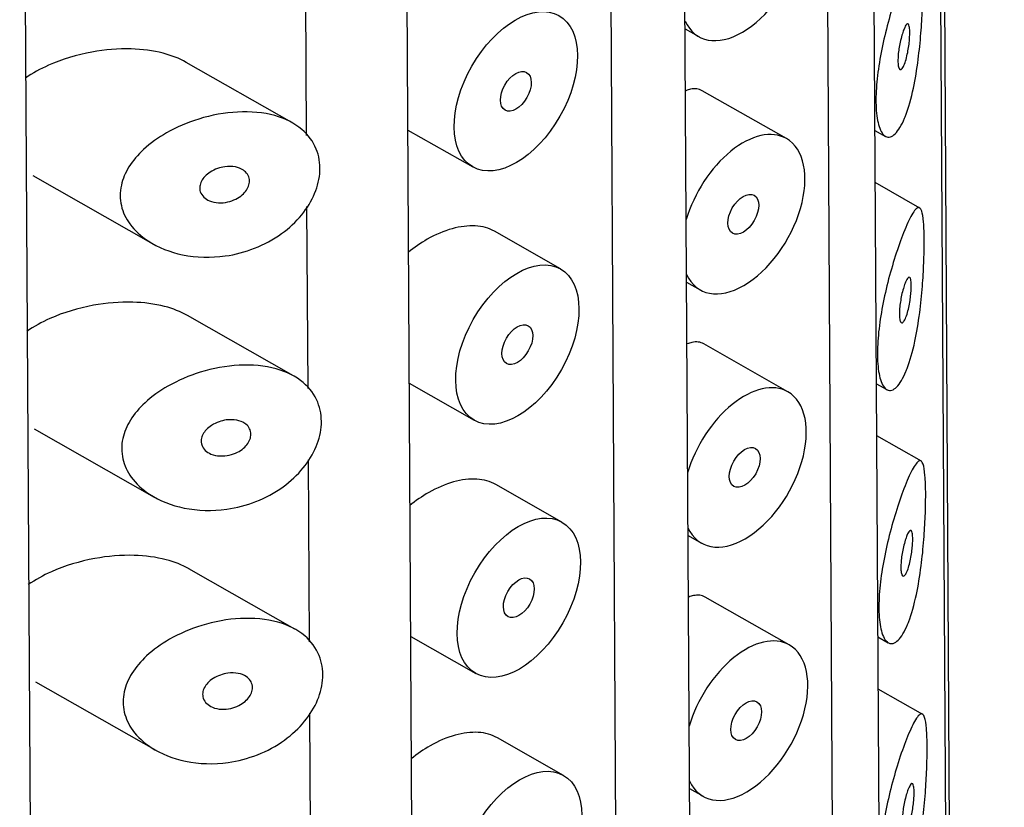
# Model space of a CAD drawing. Units: inches. Extents: x -1088 to -22, y -1175 to 1677.
# Drawn here: x -452 to -441, y -454 to -445 of the extents above; entities that cross this region are included whole.
import ezdxf

# ---------------------------------------------------------------- set-up
doc = ezdxf.new("R2010")
doc.units = ezdxf.units.IN
for name, color, linetype in [('055164', 7, 'Continuous'), ('055167', 7, 'Continuous'), ('Default', 7, 'Continuous')]:
    doc.layers.add(name, color=color, linetype=linetype)

# ---------------------------------------------------------------- blocks, each defined once
blk = doc.blocks.new('SE7')
at = {"layer": '055164', "color": 7, "linetype": 'Continuous', "ltscale": 25.4}
for p, q in [((-441.168, -563.475), (-442.019, -416.017)), ((-442.002, -427.012), (-441.832, -456.422)), ((-442.583, -458.265), (-442.753, -428.855)), ((-443.286, -429.525), (-443.117, -458.934)), ((-444.744, -460.278), (-444.914, -430.868)), ((-445.762, -431.358), (-445.593, -460.768)), ((-447.925, -461.71), (-448.095, -432.301)), ((-452.297, -462.464), (-452.467, -433.054)), ((-449.19, -444.434), (-449.178, -446.525)), ((-449.174, -447.342), (-449.161, -449.433)), ((-449.157, -450.25), (-449.145, -452.342)), ((-449.14, -453.159), (-449.128, -455.25))]:
    blk.add_line(p, q, dxfattribs=at)
at = {"layer": '055167', "color": 7, "linetype": 'Continuous', "ltscale": 25.4}
for p, q in [((-444.831, -445.302), (-444.675, -445.39)), ((-449.342, -446.378), (-450.557, -445.686)), ((-443.668, -446.561), (-444.634, -446.011)), ((-448.013, -446.463), (-447.268, -446.887)), ((-442.652, -446.468), (-442.532, -446.536)), ((-452.317, -446.985), (-450.94, -447.77)), ((-442.136, -447.359), (-442.648, -447.067)), ((-446.261, -448.058), (-447.019, -447.626)), ((-444.814, -448.21), (-444.658, -448.299)), ((-449.325, -449.286), (-450.54, -448.594)), ((-443.652, -449.469), (-444.617, -448.919)), ((-447.996, -449.371), (-447.251, -449.796)), ((-442.635, -449.376), (-442.515, -449.444)), ((-452.3, -449.893), (-450.923, -450.678)), ((-442.119, -450.267), (-442.631, -449.975)), ((-446.244, -450.966), (-447.002, -450.534)), ((-444.797, -451.118), (-444.642, -451.207)), ((-449.309, -452.194), (-450.524, -451.502)), ((-443.635, -452.377), (-444.6, -451.827)), ((-447.979, -452.279), (-447.234, -452.704)), ((-442.618, -452.284), (-442.499, -452.352)), ((-452.284, -452.801), (-450.906, -453.586)), ((-442.102, -453.175), (-442.614, -452.883)), ((-446.228, -453.874), (-446.985, -453.443)), ((-444.78, -454.026), (-444.625, -454.115))]:
    blk.add_line(p, q, dxfattribs=at)
for centre, start_param, end_param in [((-444.18, -444.521), 2.748006, 6.283185), ((-444.163, -447.43), 0, 1.957653), ((-444.163, -447.43), 2.748006, 6.283185), ((-444.147, -450.338), 0, 1.957653), ((-444.147, -450.338), 2.748006, 6.283185), ((-444.13, -453.246), 0, 1.957653), ((-444.13, -453.246), 2.748006, 6.283185)]:
    blk.add_ellipse(centre, major_axis=(0.495, 0.869), ratio=0.581197, start_param=start_param, end_param=end_param, dxfattribs=at)
for centre, major_axis in [((-446.773, -446.018), (0.495, 0.869)), ((-446.773, -446.018), (-0.124, -0.217)), ((-444.163, -447.43), (-0.124, -0.217)), ((-446.756, -448.927), (0.495, 0.869)), ((-446.756, -448.927), (-0.124, -0.217)), ((-444.147, -450.338), (-0.124, -0.217)), ((-446.739, -451.835), (0.495, 0.869)), ((-446.739, -451.835), (-0.124, -0.217)), ((-444.13, -453.246), (-0.124, -0.217)), ((-446.723, -454.743), (0.495, 0.869))]:
    blk.add_ellipse(centre, major_axis=major_axis, ratio=0.581197, dxfattribs=at)
for points, knots in [([(-442.312, -446.327), (-442.346, -446.407), (-442.383, -446.469), (-442.42, -446.506), (-442.457, -446.543), (-442.495, -446.555), (-442.529, -446.538), (-442.559, -446.522), (-442.586, -446.482), (-442.605, -446.421), (-442.622, -446.367), (-442.634, -446.294), (-442.639, -446.209), (-442.643, -446.131), (-442.641, -446.04), (-442.633, -445.945), (-442.626, -445.851), (-442.612, -445.751), (-442.595, -445.651), (-442.578, -445.548), (-442.555, -445.444), (-442.531, -445.345), (-442.505, -445.238), (-442.477, -445.136), (-442.448, -445.043), (-442.416, -444.939), (-442.383, -444.846), (-442.353, -444.766), (-442.319, -444.677), (-442.287, -444.604), (-442.258, -444.55), (-442.227, -444.492), (-442.2, -444.455), (-442.178, -444.447), (-442.16, -444.44), (-442.145, -444.452), (-442.133, -444.485), (-442.124, -444.513), (-442.116, -444.555), (-442.112, -444.613), (-442.107, -444.671), (-442.104, -444.747), (-442.104, -444.832), (-442.103, -444.908), (-442.105, -444.993), (-442.109, -445.08), (-442.112, -445.167), (-442.117, -445.259), (-442.125, -445.349), (-442.133, -445.452), (-442.143, -445.554), (-442.156, -445.651), (-442.171, -445.768), (-442.189, -445.88), (-442.211, -445.981), (-442.236, -446.1), (-442.266, -446.206), (-442.299, -446.293), (-442.303, -446.304), (-442.308, -446.316), (-442.312, -446.327)], [0, 0, 0, 0, 0.063306, 0.063306, 0.063306, 0.127077, 0.127077, 0.127077, 0.183393, 0.183393, 0.183393, 0.232592, 0.232592, 0.232592, 0.277984, 0.277984, 0.277984, 0.32248, 0.32248, 0.32248, 0.36841, 0.36841, 0.36841, 0.417891, 0.417891, 0.417891, 0.472919, 0.472919, 0.472919, 0.534865, 0.534865, 0.534865, 0.602789, 0.602789, 0.602789, 0.658456, 0.658456, 0.658456, 0.703486, 0.703486, 0.703486, 0.748925, 0.748925, 0.748925, 0.788572, 0.788572, 0.788572, 0.828067, 0.828067, 0.828067, 0.873128, 0.873128, 0.873128, 0.927397, 0.927397, 0.927397, 0.991454, 0.991454, 0.991454, 1, 1, 1, 1]), ([(-442.318, -445.303), (-442.309, -445.279), (-442.299, -445.261), (-442.29, -445.252), (-442.282, -445.244), (-442.275, -445.242), (-442.269, -445.248), (-442.265, -445.252), (-442.261, -445.261), (-442.258, -445.274), (-442.255, -445.287), (-442.254, -445.305), (-442.253, -445.326), (-442.252, -445.344), (-442.253, -445.366), (-442.254, -445.389), (-442.255, -445.411), (-442.257, -445.435), (-442.259, -445.458), (-442.262, -445.483), (-442.266, -445.508), (-442.27, -445.533), (-442.274, -445.56), (-442.279, -445.587), (-442.285, -445.612), (-442.292, -445.64), (-442.299, -445.666), (-442.307, -445.688), (-442.315, -445.712), (-442.324, -445.732), (-442.333, -445.746), (-442.342, -445.76), (-442.351, -445.769), (-442.359, -445.769), (-442.365, -445.77), (-442.371, -445.765), (-442.376, -445.756), (-442.38, -445.747), (-442.384, -445.732), (-442.386, -445.713), (-442.388, -445.696), (-442.389, -445.676), (-442.388, -445.653), (-442.388, -445.632), (-442.386, -445.608), (-442.384, -445.585), (-442.382, -445.56), (-442.378, -445.535), (-442.374, -445.511), (-442.369, -445.484), (-442.364, -445.458), (-442.358, -445.434), (-442.352, -445.406), (-442.345, -445.38), (-442.338, -445.358), (-442.331, -445.337), (-442.325, -445.318), (-442.318, -445.303)], [0, 0, 0, 0, 0.075273, 0.075273, 0.075273, 0.142814, 0.142814, 0.142814, 0.191277, 0.191277, 0.191277, 0.240123, 0.240123, 0.240123, 0.283276, 0.283276, 0.283276, 0.324663, 0.324663, 0.324663, 0.369044, 0.369044, 0.369044, 0.419786, 0.419786, 0.419786, 0.478703, 0.478703, 0.478703, 0.544694, 0.544694, 0.544694, 0.612447, 0.612447, 0.612447, 0.664563, 0.664563, 0.664563, 0.717083, 0.717083, 0.717083, 0.763363, 0.763363, 0.763363, 0.806214, 0.806214, 0.806214, 0.849774, 0.849774, 0.849774, 0.897274, 0.897274, 0.897274, 0.951098, 0.951098, 0.951098, 1, 1, 1, 1]), ([(-450.556, -445.686), (-450.636, -445.641), (-450.726, -445.606), (-450.821, -445.581), (-450.936, -445.551), (-451.061, -445.535), (-451.187, -445.532), (-451.335, -445.528), (-451.489, -445.541), (-451.637, -445.568), (-451.81, -445.599), (-451.981, -445.65), (-452.136, -445.72), (-452.23, -445.761), (-452.32, -445.811), (-452.401, -445.867)], [0.3570513, 0.3570513, 0.3570513, 0.3570513, 0.4014435, 0.4014435, 0.4014435, 0.455414, 0.455414, 0.455414, 0.5190172, 0.5190172, 0.5190172, 0.5927411, 0.5927411, 0.5927411, 0.6370502, 0.6370502, 0.6370502, 0.6370502]), ([(-444.634, -446.011), (-444.672, -445.989), (-444.718, -445.983), (-444.769, -445.994), (-444.786, -445.998), (-444.804, -446.003), (-444.823, -446.011)], [0.37654183, 0.37654183, 0.37654183, 0.37654183, 0.42886222, 0.42886222, 0.42886222, 0.44682048, 0.44682048, 0.44682048, 0.44682048]), ([(-450.107, -447.909), (-450.272, -447.932), (-450.441, -447.928), (-450.597, -447.895), (-450.74, -447.866), (-450.878, -447.812), (-450.993, -447.737), (-451.075, -447.683), (-451.148, -447.617), (-451.203, -447.542), (-451.249, -447.478), (-451.283, -447.406), (-451.3, -447.331), (-451.317, -447.256), (-451.317, -447.176), (-451.3, -447.098), (-451.285, -447.026), (-451.254, -446.954), (-451.213, -446.887), (-451.169, -446.815), (-451.111, -446.747), (-451.045, -446.687), (-450.968, -446.615), (-450.878, -446.551), (-450.782, -446.496), (-450.667, -446.43), (-450.54, -446.377), (-450.412, -446.337), (-450.266, -446.292), (-450.113, -446.264), (-449.966, -446.256), (-449.817, -446.248), (-449.67, -446.262), (-449.539, -446.298), (-449.421, -446.331), (-449.313, -446.384), (-449.229, -446.456), (-449.156, -446.518), (-449.099, -446.595), (-449.064, -446.682), (-449.032, -446.759), (-449.018, -446.846), (-449.022, -446.934), (-449.026, -447.018), (-449.047, -447.107), (-449.082, -447.191), (-449.117, -447.276), (-449.168, -447.36), (-449.23, -447.436), (-449.296, -447.516), (-449.375, -447.59), (-449.462, -447.653), (-449.557, -447.721), (-449.662, -447.779), (-449.772, -447.821), (-449.88, -447.864), (-449.994, -447.893), (-450.107, -447.909)], [0, 0, 0, 0, 0.075018, 0.075018, 0.075018, 0.14397, 0.14397, 0.14397, 0.192945, 0.192945, 0.192945, 0.234391, 0.234391, 0.234391, 0.276038, 0.276038, 0.276038, 0.314788, 0.314788, 0.314788, 0.356303, 0.356303, 0.356303, 0.405301, 0.405301, 0.405301, 0.46433, 0.46433, 0.46433, 0.531629, 0.531629, 0.531629, 0.599805, 0.599805, 0.599805, 0.661148, 0.661148, 0.661148, 0.713958, 0.713958, 0.713958, 0.761014, 0.761014, 0.761014, 0.805616, 0.805616, 0.805616, 0.850376, 0.850376, 0.850376, 0.89749, 0.89749, 0.89749, 0.949034, 0.949034, 0.949034, 1, 1, 1, 1]), ([(-450.113, -446.885), (-450.072, -446.879), (-450.03, -446.88), (-449.992, -446.887), (-449.958, -446.894), (-449.926, -446.906), (-449.9, -446.924), (-449.881, -446.936), (-449.865, -446.952), (-449.853, -446.971), (-449.841, -446.989), (-449.834, -447.01), (-449.831, -447.032), (-449.829, -447.052), (-449.831, -447.074), (-449.837, -447.094), (-449.843, -447.115), (-449.852, -447.135), (-449.865, -447.154), (-449.878, -447.173), (-449.895, -447.192), (-449.914, -447.208), (-449.936, -447.227), (-449.96, -447.243), (-449.986, -447.256), (-450.015, -447.27), (-450.046, -447.282), (-450.078, -447.289), (-450.113, -447.297), (-450.15, -447.3), (-450.184, -447.298), (-450.221, -447.296), (-450.257, -447.289), (-450.288, -447.275), (-450.313, -447.265), (-450.336, -447.251), (-450.354, -447.234), (-450.372, -447.216), (-450.386, -447.195), (-450.394, -447.172), (-450.4, -447.152), (-450.403, -447.131), (-450.4, -447.109), (-450.398, -447.09), (-450.391, -447.07), (-450.381, -447.051), (-450.372, -447.032), (-450.358, -447.013), (-450.342, -446.997), (-450.324, -446.978), (-450.303, -446.961), (-450.281, -446.946), (-450.255, -446.93), (-450.226, -446.916), (-450.196, -446.905), (-450.169, -446.896), (-450.141, -446.889), (-450.113, -446.885)], [0, 0, 0, 0, 0.075358, 0.075358, 0.075358, 0.141595, 0.141595, 0.141595, 0.189839, 0.189839, 0.189839, 0.238369, 0.238369, 0.238369, 0.282442, 0.282442, 0.282442, 0.325243, 0.325243, 0.325243, 0.370446, 0.370446, 0.370446, 0.420874, 0.420874, 0.420874, 0.47839, 0.47839, 0.47839, 0.542958, 0.542958, 0.542958, 0.610987, 0.610987, 0.610987, 0.663971, 0.663971, 0.663971, 0.717474, 0.717474, 0.717474, 0.763235, 0.763235, 0.763235, 0.804657, 0.804657, 0.804657, 0.847201, 0.847201, 0.847201, 0.894817, 0.894817, 0.894817, 0.950072, 0.950072, 0.950072, 1, 1, 1, 1]), ([(-442.296, -449.235), (-442.329, -449.315), (-442.366, -449.377), (-442.403, -449.414), (-442.44, -449.451), (-442.479, -449.463), (-442.512, -449.446), (-442.542, -449.43), (-442.569, -449.391), (-442.589, -449.329), (-442.606, -449.275), (-442.617, -449.202), (-442.622, -449.118), (-442.626, -449.039), (-442.624, -448.949), (-442.616, -448.853), (-442.609, -448.76), (-442.596, -448.659), (-442.579, -448.559), (-442.561, -448.456), (-442.539, -448.352), (-442.515, -448.253), (-442.489, -448.146), (-442.46, -448.044), (-442.431, -447.951), (-442.399, -447.848), (-442.367, -447.754), (-442.336, -447.675), (-442.302, -447.585), (-442.27, -447.512), (-442.241, -447.458), (-442.21, -447.4), (-442.183, -447.364), (-442.161, -447.355), (-442.143, -447.348), (-442.128, -447.36), (-442.116, -447.393), (-442.107, -447.421), (-442.1, -447.464), (-442.095, -447.521), (-442.09, -447.579), (-442.087, -447.655), (-442.087, -447.741), (-442.087, -447.816), (-442.088, -447.901), (-442.092, -447.988), (-442.095, -448.076), (-442.101, -448.167), (-442.108, -448.257), (-442.116, -448.36), (-442.126, -448.462), (-442.139, -448.56), (-442.154, -448.677), (-442.173, -448.788), (-442.194, -448.889), (-442.219, -449.008), (-442.249, -449.114), (-442.282, -449.201), (-442.287, -449.213), (-442.291, -449.224), (-442.296, -449.235)], [0, 0, 0, 0, 0.063306, 0.063306, 0.063306, 0.127077, 0.127077, 0.127077, 0.183393, 0.183393, 0.183393, 0.232592, 0.232592, 0.232592, 0.277984, 0.277984, 0.277984, 0.32248, 0.32248, 0.32248, 0.36841, 0.36841, 0.36841, 0.417891, 0.417891, 0.417891, 0.472919, 0.472919, 0.472919, 0.534865, 0.534865, 0.534865, 0.602789, 0.602789, 0.602789, 0.658456, 0.658456, 0.658456, 0.703486, 0.703486, 0.703486, 0.748925, 0.748925, 0.748925, 0.788572, 0.788572, 0.788572, 0.828067, 0.828067, 0.828067, 0.873128, 0.873128, 0.873128, 0.927397, 0.927397, 0.927397, 0.991454, 0.991454, 0.991454, 1, 1, 1, 1]), ([(-447.019, -447.626), (-447.019, -447.626), (-447.019, -447.626), (-447.019, -447.626), (-447.082, -447.59), (-447.157, -447.569), (-447.239, -447.564), (-447.321, -447.56), (-447.412, -447.571), (-447.504, -447.596), (-447.598, -447.623), (-447.696, -447.664), (-447.79, -447.718), (-447.865, -447.761), (-447.939, -447.812), (-448.008, -447.869)], [0.3730292, 0.3730292, 0.3730292, 0.3730292, 0.3730923, 0.3730923, 0.3730923, 0.4259579, 0.4259579, 0.4259579, 0.4790877, 0.4790877, 0.4790877, 0.5330138, 0.5330138, 0.5330138, 0.5757409, 0.5757409, 0.5757409, 0.5757409]), ([(-442.302, -448.211), (-442.292, -448.187), (-442.282, -448.17), (-442.273, -448.16), (-442.265, -448.152), (-442.258, -448.15), (-442.252, -448.156), (-442.248, -448.161), (-442.244, -448.169), (-442.241, -448.182), (-442.239, -448.195), (-442.237, -448.213), (-442.236, -448.234), (-442.236, -448.252), (-442.236, -448.274), (-442.237, -448.297), (-442.238, -448.319), (-442.24, -448.343), (-442.243, -448.366), (-442.245, -448.391), (-442.249, -448.417), (-442.253, -448.441), (-442.257, -448.469), (-442.263, -448.495), (-442.268, -448.52), (-442.275, -448.548), (-442.282, -448.574), (-442.29, -448.596), (-442.298, -448.62), (-442.307, -448.64), (-442.316, -448.654), (-442.325, -448.668), (-442.334, -448.677), (-442.342, -448.677), (-442.348, -448.678), (-442.354, -448.674), (-442.359, -448.664), (-442.364, -448.655), (-442.367, -448.64), (-442.369, -448.621), (-442.371, -448.605), (-442.372, -448.584), (-442.372, -448.561), (-442.371, -448.54), (-442.37, -448.517), (-442.367, -448.493), (-442.365, -448.469), (-442.361, -448.443), (-442.357, -448.419), (-442.353, -448.393), (-442.347, -448.366), (-442.342, -448.342), (-442.335, -448.314), (-442.328, -448.288), (-442.321, -448.266), (-442.315, -448.245), (-442.308, -448.227), (-442.302, -448.211)], [0, 0, 0, 0, 0.075273, 0.075273, 0.075273, 0.142814, 0.142814, 0.142814, 0.191277, 0.191277, 0.191277, 0.240123, 0.240123, 0.240123, 0.283276, 0.283276, 0.283276, 0.324663, 0.324663, 0.324663, 0.369044, 0.369044, 0.369044, 0.419786, 0.419786, 0.419786, 0.478703, 0.478703, 0.478703, 0.544694, 0.544694, 0.544694, 0.612447, 0.612447, 0.612447, 0.664563, 0.664563, 0.664563, 0.717083, 0.717083, 0.717083, 0.763363, 0.763363, 0.763363, 0.806214, 0.806214, 0.806214, 0.849774, 0.849774, 0.849774, 0.897274, 0.897274, 0.897274, 0.951098, 0.951098, 0.951098, 1, 1, 1, 1]), ([(-450.54, -448.594), (-450.619, -448.549), (-450.709, -448.514), (-450.804, -448.489), (-450.919, -448.459), (-451.044, -448.444), (-451.17, -448.44), (-451.318, -448.436), (-451.472, -448.449), (-451.621, -448.476), (-451.793, -448.508), (-451.964, -448.559), (-452.12, -448.628), (-452.213, -448.67), (-452.303, -448.719), (-452.384, -448.775)], [0.3570513, 0.3570513, 0.3570513, 0.3570513, 0.4014435, 0.4014435, 0.4014435, 0.455414, 0.455414, 0.455414, 0.5190172, 0.5190172, 0.5190172, 0.5927411, 0.5927411, 0.5927411, 0.6370502, 0.6370502, 0.6370502, 0.6370502]), ([(-444.617, -448.919), (-444.656, -448.897), (-444.702, -448.891), (-444.752, -448.902), (-444.77, -448.906), (-444.788, -448.911), (-444.806, -448.919)], [0.37654183, 0.37654183, 0.37654183, 0.37654183, 0.42886222, 0.42886222, 0.42886222, 0.44682048, 0.44682048, 0.44682048, 0.44682048]), ([(-450.091, -450.817), (-450.256, -450.841), (-450.424, -450.836), (-450.58, -450.804), (-450.724, -450.774), (-450.861, -450.721), (-450.976, -450.645), (-451.058, -450.592), (-451.131, -450.525), (-451.186, -450.45), (-451.232, -450.386), (-451.266, -450.314), (-451.283, -450.239), (-451.3, -450.164), (-451.3, -450.084), (-451.284, -450.006), (-451.268, -449.934), (-451.238, -449.862), (-451.196, -449.795), (-451.152, -449.723), (-451.094, -449.656), (-451.028, -449.595), (-450.951, -449.523), (-450.861, -449.459), (-450.765, -449.404), (-450.65, -449.338), (-450.524, -449.285), (-450.395, -449.245), (-450.249, -449.2), (-450.097, -449.172), (-449.949, -449.164), (-449.801, -449.157), (-449.653, -449.17), (-449.522, -449.206), (-449.404, -449.239), (-449.296, -449.293), (-449.212, -449.364), (-449.139, -449.426), (-449.082, -449.503), (-449.047, -449.59), (-449.016, -449.667), (-449.001, -449.754), (-449.005, -449.842), (-449.009, -449.927), (-449.03, -450.015), (-449.065, -450.099), (-449.1, -450.184), (-449.152, -450.268), (-449.214, -450.344), (-449.279, -450.425), (-449.358, -450.498), (-449.445, -450.561), (-449.54, -450.63), (-449.646, -450.687), (-449.755, -450.73), (-449.863, -450.772), (-449.977, -450.802), (-450.091, -450.817)], [0, 0, 0, 0, 0.075018, 0.075018, 0.075018, 0.14397, 0.14397, 0.14397, 0.192945, 0.192945, 0.192945, 0.234391, 0.234391, 0.234391, 0.276038, 0.276038, 0.276038, 0.314788, 0.314788, 0.314788, 0.356303, 0.356303, 0.356303, 0.405301, 0.405301, 0.405301, 0.46433, 0.46433, 0.46433, 0.531629, 0.531629, 0.531629, 0.599805, 0.599805, 0.599805, 0.661148, 0.661148, 0.661148, 0.713958, 0.713958, 0.713958, 0.761014, 0.761014, 0.761014, 0.805616, 0.805616, 0.805616, 0.850376, 0.850376, 0.850376, 0.89749, 0.89749, 0.89749, 0.949034, 0.949034, 0.949034, 1, 1, 1, 1]), ([(-450.097, -449.793), (-450.055, -449.788), (-450.013, -449.788), (-449.975, -449.796), (-449.941, -449.802), (-449.91, -449.814), (-449.884, -449.832), (-449.865, -449.845), (-449.848, -449.861), (-449.836, -449.879), (-449.824, -449.897), (-449.817, -449.918), (-449.814, -449.94), (-449.812, -449.96), (-449.814, -449.982), (-449.82, -450.003), (-449.826, -450.023), (-449.836, -450.043), (-449.848, -450.062), (-449.862, -450.082), (-449.879, -450.1), (-449.898, -450.117), (-449.919, -450.135), (-449.943, -450.151), (-449.969, -450.164), (-449.998, -450.179), (-450.029, -450.19), (-450.061, -450.197), (-450.096, -450.205), (-450.133, -450.208), (-450.168, -450.206), (-450.204, -450.204), (-450.24, -450.197), (-450.272, -450.184), (-450.296, -450.173), (-450.319, -450.159), (-450.337, -450.142), (-450.355, -450.125), (-450.369, -450.103), (-450.377, -450.08), (-450.384, -450.061), (-450.386, -450.039), (-450.383, -450.017), (-450.381, -449.998), (-450.374, -449.978), (-450.365, -449.959), (-450.355, -449.94), (-450.341, -449.922), (-450.325, -449.905), (-450.308, -449.886), (-450.287, -449.869), (-450.264, -449.855), (-450.238, -449.838), (-450.209, -449.824), (-450.179, -449.814), (-450.152, -449.804), (-450.124, -449.797), (-450.097, -449.793)], [0, 0, 0, 0, 0.075358, 0.075358, 0.075358, 0.141595, 0.141595, 0.141595, 0.189839, 0.189839, 0.189839, 0.238369, 0.238369, 0.238369, 0.282442, 0.282442, 0.282442, 0.325243, 0.325243, 0.325243, 0.370446, 0.370446, 0.370446, 0.420874, 0.420874, 0.420874, 0.47839, 0.47839, 0.47839, 0.542958, 0.542958, 0.542958, 0.610987, 0.610987, 0.610987, 0.663971, 0.663971, 0.663971, 0.717474, 0.717474, 0.717474, 0.763235, 0.763235, 0.763235, 0.804657, 0.804657, 0.804657, 0.847201, 0.847201, 0.847201, 0.894817, 0.894817, 0.894817, 0.950072, 0.950072, 0.950072, 1, 1, 1, 1]), ([(-442.279, -452.143), (-442.312, -452.223), (-442.349, -452.286), (-442.386, -452.322), (-442.423, -452.359), (-442.462, -452.372), (-442.496, -452.354), (-442.525, -452.338), (-442.552, -452.299), (-442.572, -452.237), (-442.589, -452.183), (-442.601, -452.11), (-442.605, -452.026), (-442.609, -451.948), (-442.607, -451.857), (-442.6, -451.761), (-442.592, -451.668), (-442.579, -451.567), (-442.562, -451.467), (-442.544, -451.365), (-442.522, -451.26), (-442.498, -451.161), (-442.472, -451.055), (-442.443, -450.952), (-442.414, -450.859), (-442.382, -450.756), (-442.35, -450.662), (-442.319, -450.583), (-442.285, -450.494), (-442.253, -450.42), (-442.225, -450.367), (-442.194, -450.308), (-442.166, -450.272), (-442.144, -450.263), (-442.126, -450.256), (-442.111, -450.268), (-442.1, -450.302), (-442.09, -450.329), (-442.083, -450.372), (-442.078, -450.43), (-442.073, -450.488), (-442.07, -450.563), (-442.07, -450.649), (-442.07, -450.724), (-442.072, -450.809), (-442.075, -450.896), (-442.079, -450.984), (-442.084, -451.075), (-442.091, -451.165), (-442.099, -451.268), (-442.109, -451.371), (-442.122, -451.468), (-442.137, -451.585), (-442.156, -451.696), (-442.177, -451.797), (-442.202, -451.916), (-442.232, -452.022), (-442.265, -452.109), (-442.27, -452.121), (-442.274, -452.132), (-442.279, -452.143)], [0, 0, 0, 0, 0.063306, 0.063306, 0.063306, 0.127077, 0.127077, 0.127077, 0.183393, 0.183393, 0.183393, 0.232592, 0.232592, 0.232592, 0.277984, 0.277984, 0.277984, 0.32248, 0.32248, 0.32248, 0.36841, 0.36841, 0.36841, 0.417891, 0.417891, 0.417891, 0.472919, 0.472919, 0.472919, 0.534865, 0.534865, 0.534865, 0.602789, 0.602789, 0.602789, 0.658456, 0.658456, 0.658456, 0.703486, 0.703486, 0.703486, 0.748925, 0.748925, 0.748925, 0.788572, 0.788572, 0.788572, 0.828067, 0.828067, 0.828067, 0.873128, 0.873128, 0.873128, 0.927397, 0.927397, 0.927397, 0.991454, 0.991454, 0.991454, 1, 1, 1, 1]), ([(-447.002, -450.534), (-447.002, -450.534), (-447.002, -450.534), (-447.002, -450.534), (-447.065, -450.498), (-447.14, -450.477), (-447.222, -450.473), (-447.304, -450.468), (-447.395, -450.479), (-447.487, -450.505), (-447.581, -450.531), (-447.679, -450.573), (-447.773, -450.626), (-447.848, -450.669), (-447.922, -450.72), (-447.991, -450.777)], [0.3730292, 0.3730292, 0.3730292, 0.3730292, 0.3730923, 0.3730923, 0.3730923, 0.4259579, 0.4259579, 0.4259579, 0.4790877, 0.4790877, 0.4790877, 0.5330138, 0.5330138, 0.5330138, 0.5757409, 0.5757409, 0.5757409, 0.5757409]), ([(-442.285, -451.119), (-442.275, -451.095), (-442.265, -451.078), (-442.256, -451.069), (-442.249, -451.06), (-442.241, -451.058), (-442.235, -451.064), (-442.231, -451.069), (-442.227, -451.077), (-442.225, -451.09), (-442.222, -451.103), (-442.22, -451.121), (-442.219, -451.142), (-442.219, -451.161), (-442.219, -451.182), (-442.22, -451.205), (-442.221, -451.227), (-442.223, -451.251), (-442.226, -451.274), (-442.228, -451.299), (-442.232, -451.325), (-442.236, -451.349), (-442.241, -451.377), (-442.246, -451.404), (-442.252, -451.428), (-442.258, -451.456), (-442.266, -451.482), (-442.273, -451.504), (-442.282, -451.528), (-442.291, -451.548), (-442.299, -451.562), (-442.308, -451.577), (-442.317, -451.585), (-442.325, -451.586), (-442.332, -451.586), (-442.337, -451.582), (-442.342, -451.573), (-442.347, -451.563), (-442.351, -451.549), (-442.353, -451.53), (-442.355, -451.513), (-442.355, -451.492), (-442.355, -451.469), (-442.354, -451.448), (-442.353, -451.425), (-442.35, -451.401), (-442.348, -451.377), (-442.344, -451.352), (-442.34, -451.327), (-442.336, -451.301), (-442.331, -451.275), (-442.325, -451.25), (-442.318, -451.223), (-442.311, -451.197), (-442.304, -451.174), (-442.298, -451.153), (-442.291, -451.135), (-442.285, -451.119)], [0, 0, 0, 0, 0.075273, 0.075273, 0.075273, 0.142814, 0.142814, 0.142814, 0.191277, 0.191277, 0.191277, 0.240123, 0.240123, 0.240123, 0.283276, 0.283276, 0.283276, 0.324663, 0.324663, 0.324663, 0.369044, 0.369044, 0.369044, 0.419786, 0.419786, 0.419786, 0.478703, 0.478703, 0.478703, 0.544694, 0.544694, 0.544694, 0.612447, 0.612447, 0.612447, 0.664563, 0.664563, 0.664563, 0.717083, 0.717083, 0.717083, 0.763363, 0.763363, 0.763363, 0.806214, 0.806214, 0.806214, 0.849774, 0.849774, 0.849774, 0.897274, 0.897274, 0.897274, 0.951098, 0.951098, 0.951098, 1, 1, 1, 1]), ([(-450.523, -451.503), (-450.602, -451.457), (-450.693, -451.422), (-450.787, -451.398), (-450.903, -451.368), (-451.027, -451.352), (-451.153, -451.348), (-451.302, -451.344), (-451.455, -451.357), (-451.604, -451.384), (-451.776, -451.416), (-451.947, -451.467), (-452.103, -451.536), (-452.197, -451.578), (-452.287, -451.627), (-452.368, -451.684)], [0.3570513, 0.3570513, 0.3570513, 0.3570513, 0.4014435, 0.4014435, 0.4014435, 0.455414, 0.455414, 0.455414, 0.5190172, 0.5190172, 0.5190172, 0.5927411, 0.5927411, 0.5927411, 0.6370502, 0.6370502, 0.6370502, 0.6370502]), ([(-444.6, -451.827), (-444.639, -451.805), (-444.685, -451.8), (-444.735, -451.81), (-444.753, -451.814), (-444.771, -451.819), (-444.789, -451.827)], [0.37654183, 0.37654183, 0.37654183, 0.37654183, 0.42886222, 0.42886222, 0.42886222, 0.44682048, 0.44682048, 0.44682048, 0.44682048]), ([(-450.074, -453.726), (-450.239, -453.749), (-450.408, -453.744), (-450.563, -453.712), (-450.707, -453.682), (-450.844, -453.629), (-450.959, -453.553), (-451.042, -453.5), (-451.114, -453.433), (-451.169, -453.358), (-451.215, -453.294), (-451.249, -453.222), (-451.266, -453.147), (-451.283, -453.072), (-451.283, -452.992), (-451.267, -452.915), (-451.251, -452.842), (-451.221, -452.77), (-451.179, -452.703), (-451.135, -452.632), (-451.077, -452.564), (-451.012, -452.503), (-450.934, -452.431), (-450.844, -452.367), (-450.748, -452.312), (-450.633, -452.247), (-450.507, -452.193), (-450.378, -452.153), (-450.233, -452.108), (-450.08, -452.08), (-449.933, -452.073), (-449.784, -452.065), (-449.636, -452.078), (-449.505, -452.114), (-449.388, -452.147), (-449.28, -452.201), (-449.195, -452.272), (-449.123, -452.334), (-449.065, -452.411), (-449.03, -452.498), (-448.999, -452.575), (-448.984, -452.662), (-448.989, -452.751), (-448.992, -452.835), (-449.013, -452.923), (-449.048, -453.008), (-449.084, -453.093), (-449.135, -453.176), (-449.197, -453.253), (-449.262, -453.333), (-449.342, -453.407), (-449.428, -453.469), (-449.523, -453.538), (-449.629, -453.595), (-449.738, -453.638), (-449.847, -453.68), (-449.961, -453.71), (-450.074, -453.726)], [0, 0, 0, 0, 0.075018, 0.075018, 0.075018, 0.14397, 0.14397, 0.14397, 0.192945, 0.192945, 0.192945, 0.234391, 0.234391, 0.234391, 0.276038, 0.276038, 0.276038, 0.314788, 0.314788, 0.314788, 0.356303, 0.356303, 0.356303, 0.405301, 0.405301, 0.405301, 0.46433, 0.46433, 0.46433, 0.531629, 0.531629, 0.531629, 0.599805, 0.599805, 0.599805, 0.661148, 0.661148, 0.661148, 0.713958, 0.713958, 0.713958, 0.761014, 0.761014, 0.761014, 0.805616, 0.805616, 0.805616, 0.850376, 0.850376, 0.850376, 0.89749, 0.89749, 0.89749, 0.949034, 0.949034, 0.949034, 1, 1, 1, 1]), ([(-450.08, -452.702), (-450.039, -452.696), (-449.996, -452.696), (-449.958, -452.704), (-449.925, -452.71), (-449.893, -452.723), (-449.867, -452.74), (-449.848, -452.753), (-449.832, -452.769), (-449.82, -452.787), (-449.808, -452.805), (-449.8, -452.827), (-449.797, -452.849), (-449.795, -452.869), (-449.797, -452.89), (-449.803, -452.911), (-449.809, -452.931), (-449.819, -452.951), (-449.831, -452.97), (-449.845, -452.99), (-449.862, -453.008), (-449.881, -453.025), (-449.902, -453.043), (-449.926, -453.059), (-449.952, -453.072), (-449.981, -453.087), (-450.013, -453.098), (-450.044, -453.105), (-450.079, -453.113), (-450.116, -453.116), (-450.151, -453.115), (-450.187, -453.113), (-450.223, -453.105), (-450.255, -453.092), (-450.279, -453.081), (-450.302, -453.067), (-450.32, -453.05), (-450.338, -453.033), (-450.352, -453.012), (-450.36, -452.989), (-450.367, -452.969), (-450.369, -452.947), (-450.366, -452.926), (-450.364, -452.906), (-450.358, -452.886), (-450.348, -452.868), (-450.338, -452.848), (-450.324, -452.83), (-450.309, -452.813), (-450.291, -452.794), (-450.27, -452.777), (-450.247, -452.763), (-450.221, -452.746), (-450.192, -452.732), (-450.162, -452.722), (-450.135, -452.712), (-450.108, -452.706), (-450.08, -452.702)], [0, 0, 0, 0, 0.075358, 0.075358, 0.075358, 0.141595, 0.141595, 0.141595, 0.189839, 0.189839, 0.189839, 0.238369, 0.238369, 0.238369, 0.282442, 0.282442, 0.282442, 0.325243, 0.325243, 0.325243, 0.370446, 0.370446, 0.370446, 0.420874, 0.420874, 0.420874, 0.47839, 0.47839, 0.47839, 0.542958, 0.542958, 0.542958, 0.610987, 0.610987, 0.610987, 0.663971, 0.663971, 0.663971, 0.717474, 0.717474, 0.717474, 0.763235, 0.763235, 0.763235, 0.804657, 0.804657, 0.804657, 0.847201, 0.847201, 0.847201, 0.894817, 0.894817, 0.894817, 0.950072, 0.950072, 0.950072, 1, 1, 1, 1]), ([(-442.262, -455.051), (-442.295, -455.132), (-442.332, -455.194), (-442.369, -455.231), (-442.407, -455.268), (-442.445, -455.28), (-442.479, -455.262), (-442.509, -455.247), (-442.536, -455.207), (-442.555, -455.145), (-442.572, -455.091), (-442.584, -455.019), (-442.588, -454.934), (-442.592, -454.856), (-442.59, -454.765), (-442.583, -454.67), (-442.575, -454.576), (-442.562, -454.475), (-442.545, -454.376), (-442.527, -454.273), (-442.505, -454.168), (-442.481, -454.069), (-442.455, -453.963), (-442.426, -453.86), (-442.397, -453.767), (-442.366, -453.664), (-442.333, -453.57), (-442.303, -453.491), (-442.269, -453.402), (-442.236, -453.328), (-442.208, -453.275), (-442.177, -453.216), (-442.15, -453.18), (-442.128, -453.171), (-442.109, -453.164), (-442.094, -453.176), (-442.083, -453.21), (-442.073, -453.237), (-442.066, -453.28), (-442.061, -453.338), (-442.056, -453.396), (-442.054, -453.471), (-442.053, -453.557), (-442.053, -453.632), (-442.055, -453.717), (-442.058, -453.805), (-442.062, -453.892), (-442.067, -453.984), (-442.074, -454.074), (-442.082, -454.176), (-442.093, -454.279), (-442.105, -454.376), (-442.12, -454.493), (-442.139, -454.605), (-442.16, -454.705), (-442.186, -454.824), (-442.216, -454.931), (-442.249, -455.017), (-442.253, -455.029), (-442.258, -455.04), (-442.262, -455.051)], [0, 0, 0, 0, 0.063306, 0.063306, 0.063306, 0.127077, 0.127077, 0.127077, 0.183393, 0.183393, 0.183393, 0.232592, 0.232592, 0.232592, 0.277984, 0.277984, 0.277984, 0.32248, 0.32248, 0.32248, 0.36841, 0.36841, 0.36841, 0.417891, 0.417891, 0.417891, 0.472919, 0.472919, 0.472919, 0.534865, 0.534865, 0.534865, 0.602789, 0.602789, 0.602789, 0.658456, 0.658456, 0.658456, 0.703486, 0.703486, 0.703486, 0.748925, 0.748925, 0.748925, 0.788572, 0.788572, 0.788572, 0.828067, 0.828067, 0.828067, 0.873128, 0.873128, 0.873128, 0.927397, 0.927397, 0.927397, 0.991454, 0.991454, 0.991454, 1, 1, 1, 1]), ([(-446.985, -453.443), (-446.985, -453.443), (-446.985, -453.443), (-446.985, -453.443), (-447.048, -453.407), (-447.124, -453.386), (-447.205, -453.381), (-447.287, -453.376), (-447.378, -453.387), (-447.47, -453.413), (-447.564, -453.439), (-447.662, -453.481), (-447.756, -453.535), (-447.831, -453.577), (-447.905, -453.628), (-447.975, -453.685)], [0.3730292, 0.3730292, 0.3730292, 0.3730292, 0.3730923, 0.3730923, 0.3730923, 0.4259579, 0.4259579, 0.4259579, 0.4790877, 0.4790877, 0.4790877, 0.5330138, 0.5330138, 0.5330138, 0.5757409, 0.5757409, 0.5757409, 0.5757409]), ([(-442.268, -454.027), (-442.258, -454.004), (-442.248, -453.986), (-442.24, -453.977), (-442.232, -453.968), (-442.224, -453.966), (-442.219, -453.973), (-442.214, -453.977), (-442.211, -453.986), (-442.208, -453.998), (-442.205, -454.011), (-442.203, -454.029), (-442.203, -454.05), (-442.202, -454.069), (-442.202, -454.091), (-442.203, -454.114), (-442.205, -454.136), (-442.206, -454.159), (-442.209, -454.182), (-442.212, -454.208), (-442.215, -454.233), (-442.219, -454.257), (-442.224, -454.285), (-442.229, -454.312), (-442.235, -454.336), (-442.241, -454.364), (-442.249, -454.39), (-442.256, -454.412), (-442.265, -454.436), (-442.274, -454.457), (-442.282, -454.471), (-442.291, -454.485), (-442.3, -454.493), (-442.309, -454.494), (-442.315, -454.494), (-442.321, -454.49), (-442.325, -454.481), (-442.33, -454.471), (-442.334, -454.457), (-442.336, -454.438), (-442.338, -454.421), (-442.339, -454.4), (-442.338, -454.378), (-442.338, -454.356), (-442.336, -454.333), (-442.334, -454.309), (-442.331, -454.285), (-442.328, -454.26), (-442.324, -454.235), (-442.319, -454.209), (-442.314, -454.183), (-442.308, -454.158), (-442.302, -454.131), (-442.295, -454.105), (-442.288, -454.082), (-442.281, -454.061), (-442.275, -454.043), (-442.268, -454.027)], [0, 0, 0, 0, 0.075273, 0.075273, 0.075273, 0.142814, 0.142814, 0.142814, 0.191277, 0.191277, 0.191277, 0.240123, 0.240123, 0.240123, 0.283276, 0.283276, 0.283276, 0.324663, 0.324663, 0.324663, 0.369044, 0.369044, 0.369044, 0.419786, 0.419786, 0.419786, 0.478703, 0.478703, 0.478703, 0.544694, 0.544694, 0.544694, 0.612447, 0.612447, 0.612447, 0.664563, 0.664563, 0.664563, 0.717083, 0.717083, 0.717083, 0.763363, 0.763363, 0.763363, 0.806214, 0.806214, 0.806214, 0.849774, 0.849774, 0.849774, 0.897274, 0.897274, 0.897274, 0.951098, 0.951098, 0.951098, 1, 1, 1, 1])]:
    blk.add_open_spline(points, degree=3, knots=knots, dxfattribs=at)

msp = doc.modelspace()

# ---------------------------------------------------------------- block references
at = {"layer": 'Default'}
msp.add_blockref('SE7', (0, 0), dxfattribs=at)

doc.saveas('drawing.dxf')
